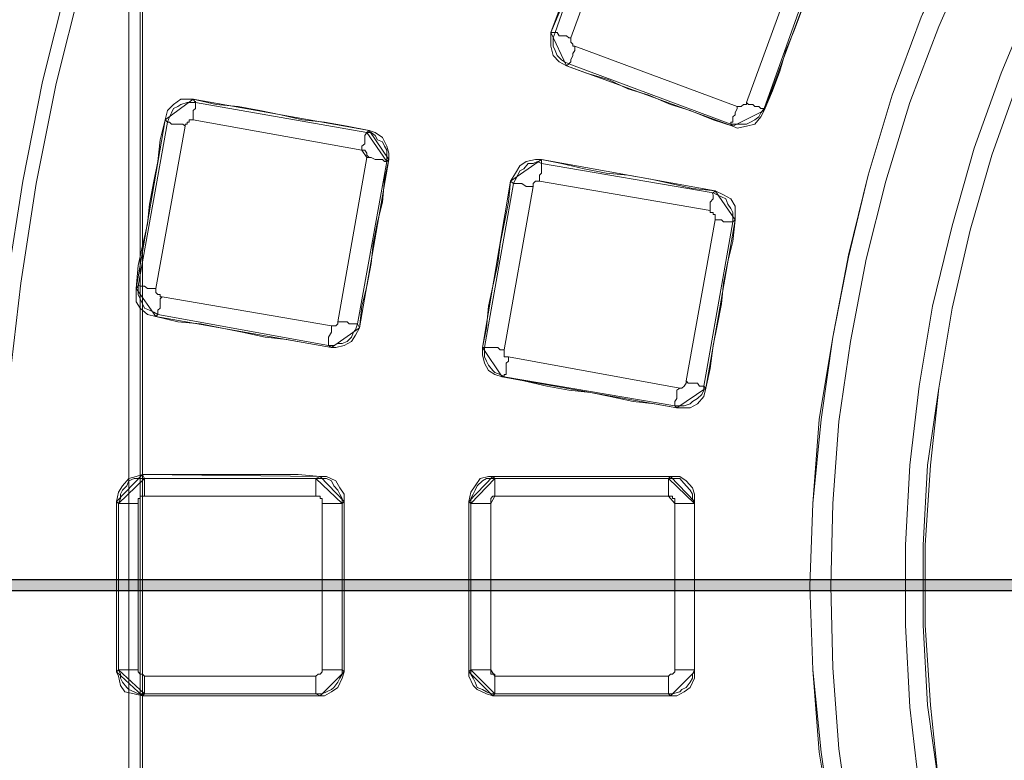
# Paper-space layout 'Layout1' of a CAD drawing. Units: millimetres. Extents: x 8 to 415, y 2 to 291.
# Drawn here: x 89 to 105, y 116 to 127 of the extents above; entities that cross this region are included whole.
import ezdxf

# ---------------------------------------------------------------- set-up
doc = ezdxf.new("R2010")
doc.units = ezdxf.units.MM
doc.header["$MEASUREMENT"] = 0
doc.layers.get('0').update_dxf_attribs({"linetype": 'CONTINUOUS'})

psp = doc.layouts.get("Layout1")

# ---------------------------------------------------------------- hatches: boundary and pattern name
at = {"true_color": 0x000007}
h = psp.add_hatch(color=0, dxfattribs=at)
edge = h.paths.add_edge_path()
edge.add_line((45.761, 118.506), (70.23, 118.506))
edge.add_spline(control_points=[(70.23, 118.506), (70.279, 118.506), (70.312, 118.472), (70.312, 118.423), (70.312, 118.423), (70.312, 118.373), (70.279, 118.324), (70.23, 118.324)], knot_values=[0, 0, 0, 0, 0.125, 0.125, 0.125, 0.125, 1, 1, 1, 1], degree=3, periodic=0)
edge.add_line((70.23, 118.324), (45.761, 118.324))
edge.add_spline(control_points=[(45.761, 118.324), (45.711, 118.324), (45.662, 118.373), (45.662, 118.423), (45.662, 118.423), (45.662, 118.472), (45.711, 118.506), (45.761, 118.506)], knot_values=[0, 0, 0, 0, 0.125, 0.125, 0.125, 0.125, 1, 1, 1, 1], degree=3, periodic=0)
edge = h.paths.add_edge_path()
edge.add_line((72.993, 118.506), (75.21, 118.506))
edge.add_spline(control_points=[(75.21, 118.506), (75.259, 118.506), (75.309, 118.472), (75.309, 118.423), (75.309, 118.423), (75.309, 118.373), (75.259, 118.324), (75.21, 118.324)], knot_values=[0, 0, 0, 0, 0.125, 0.125, 0.125, 0.125, 1, 1, 1, 1], degree=3, periodic=0)
edge.add_line((75.21, 118.324), (72.993, 118.324))
edge.add_spline(control_points=[(72.993, 118.324), (72.943, 118.324), (72.893, 118.373), (72.893, 118.423), (72.893, 118.423), (72.893, 118.472), (72.943, 118.506), (72.993, 118.506)], knot_values=[0, 0, 0, 0, 0.125, 0.125, 0.125, 0.125, 1, 1, 1, 1], degree=3, periodic=0)
edge = h.paths.add_edge_path()
edge.add_line((77.972, 118.506), (107.603, 118.506))
edge.add_spline(control_points=[(107.603, 118.506), (107.653, 118.506), (107.686, 118.472), (107.686, 118.423), (107.686, 118.423), (107.686, 118.373), (107.653, 118.324), (107.603, 118.324)], knot_values=[0, 0, 0, 0, 0.125, 0.125, 0.125, 0.125, 1, 1, 1, 1], degree=3, periodic=0)
edge.add_line((107.603, 118.324), (77.972, 118.324))
edge.add_spline(control_points=[(77.972, 118.324), (77.923, 118.324), (77.873, 118.373), (77.873, 118.423), (77.873, 118.423), (77.873, 118.472), (77.923, 118.506), (77.972, 118.506)], knot_values=[0, 0, 0, 0, 0.125, 0.125, 0.125, 0.125, 1, 1, 1, 1], degree=3, periodic=0)
edge = h.paths.add_edge_path()
edge.add_line((110.349, 118.506), (112.583, 118.506))
edge.add_spline(control_points=[(112.583, 118.506), (112.632, 118.506), (112.665, 118.472), (112.665, 118.423), (112.665, 118.423), (112.665, 118.373), (112.632, 118.324), (112.583, 118.324)], knot_values=[0, 0, 0, 0, 0.125, 0.125, 0.125, 0.125, 1, 1, 1, 1], degree=3, periodic=0)
edge.add_line((112.583, 118.324), (110.349, 118.324))
edge.add_spline(control_points=[(110.349, 118.324), (110.3, 118.324), (110.267, 118.373), (110.267, 118.423), (110.267, 118.423), (110.267, 118.472), (110.3, 118.506), (110.349, 118.506)], knot_values=[0, 0, 0, 0, 0.125, 0.125, 0.125, 0.125, 1, 1, 1, 1], degree=3, periodic=0)
edge = h.paths.add_edge_path()
edge.add_line((115.346, 118.506), (144.976, 118.506))
edge.add_spline(control_points=[(144.976, 118.506), (145.026, 118.506), (145.059, 118.472), (145.059, 118.423), (145.059, 118.423), (145.059, 118.373), (145.026, 118.324), (144.976, 118.324)], knot_values=[0, 0, 0, 0, 0.125, 0.125, 0.125, 0.125, 1, 1, 1, 1], degree=3, periodic=0)
edge.add_line((144.976, 118.324), (115.346, 118.324))
edge.add_spline(control_points=[(115.346, 118.324), (115.296, 118.324), (115.246, 118.373), (115.246, 118.423), (115.246, 118.423), (115.246, 118.472), (115.296, 118.506), (115.346, 118.506)], knot_values=[0, 0, 0, 0, 0.125, 0.125, 0.125, 0.125, 1, 1, 1, 1], degree=3, periodic=0)
edge = h.paths.add_edge_path()
edge.add_line((147.722, 118.506), (149.956, 118.506))
edge.add_spline(control_points=[(149.956, 118.506), (150.006, 118.506), (150.039, 118.472), (150.039, 118.423), (150.039, 118.423), (150.039, 118.373), (150.006, 118.324), (149.956, 118.324)], knot_values=[0, 0, 0, 0, 0.125, 0.125, 0.125, 0.125, 1, 1, 1, 1], degree=3, periodic=0)
edge.add_line((149.956, 118.324), (147.722, 118.324))
edge.add_spline(control_points=[(147.722, 118.324), (147.673, 118.324), (147.64, 118.373), (147.64, 118.423), (147.64, 118.423), (147.64, 118.472), (147.673, 118.506), (147.722, 118.506)], knot_values=[0, 0, 0, 0, 0.125, 0.125, 0.125, 0.125, 1, 1, 1, 1], degree=3, periodic=0)
edge = h.paths.add_edge_path()
edge.add_line((152.702, 118.506), (182.333, 118.506))
edge.add_spline(control_points=[(182.333, 118.506), (182.382, 118.506), (182.432, 118.472), (182.432, 118.423), (182.432, 118.423), (182.432, 118.373), (182.382, 118.324), (182.333, 118.324)], knot_values=[0, 0, 0, 0, 0.125, 0.125, 0.125, 0.125, 1, 1, 1, 1], degree=3, periodic=0)
edge.add_line((182.333, 118.324), (152.702, 118.324))
edge.add_spline(control_points=[(152.702, 118.324), (152.653, 118.324), (152.619, 118.373), (152.619, 118.423), (152.619, 118.423), (152.619, 118.472), (152.653, 118.506), (152.702, 118.506)], knot_values=[0, 0, 0, 0, 0.125, 0.125, 0.125, 0.125, 1, 1, 1, 1], degree=3, periodic=0)
edge = h.paths.add_edge_path()
edge.add_line((185.096, 118.506), (187.329, 118.506))
edge.add_spline(control_points=[(187.329, 118.506), (187.379, 118.506), (187.412, 118.472), (187.412, 118.423), (187.412, 118.423), (187.412, 118.373), (187.379, 118.324), (187.329, 118.324)], knot_values=[0, 0, 0, 0, 0.125, 0.125, 0.125, 0.125, 1, 1, 1, 1], degree=3, periodic=0)
edge.add_line((187.329, 118.324), (185.096, 118.324))
edge.add_spline(control_points=[(185.096, 118.324), (185.046, 118.324), (185.013, 118.373), (185.013, 118.423), (185.013, 118.423), (185.013, 118.472), (185.046, 118.506), (185.096, 118.506)], knot_values=[0, 0, 0, 0, 0.125, 0.125, 0.125, 0.125, 1, 1, 1, 1], degree=3, periodic=0)
edge = h.paths.add_edge_path()
edge.add_line((190.075, 118.506), (205.743, 118.506))
edge.add_spline(control_points=[(205.743, 118.506), (205.792, 118.506), (205.825, 118.472), (205.825, 118.423), (205.825, 118.423), (205.825, 118.373), (205.792, 118.324), (205.743, 118.324)], knot_values=[0, 0, 0, 0, 0.125, 0.125, 0.125, 0.125, 1, 1, 1, 1], degree=3, periodic=0)
edge.add_line((205.743, 118.324), (190.075, 118.324))
edge.add_spline(control_points=[(190.075, 118.324), (190.026, 118.324), (189.993, 118.373), (189.993, 118.423), (189.993, 118.423), (189.993, 118.472), (190.026, 118.506), (190.075, 118.506)], knot_values=[0, 0, 0, 0, 0.125, 0.125, 0.125, 0.125, 1, 1, 1, 1], degree=3, periodic=0)

# ---------------------------------------------------------------- linework, layer by layer
at = {"color": 0, "linetype": 'Continuous', "lineweight": 25, "true_color": 0x000007}
for p, q in [((77.972, 118.506), (107.603, 118.506)), ((107.603, 118.324), (77.972, 118.324))]:
    psp.add_line(p, q, dxfattribs=at)
at = {"color": 0, "linetype": 'Continuous', "lineweight": 20, "true_color": 0x000007}
for points in [[(90.926, 105.7), (90.397, 107.222), (89.95, 108.811), (89.553, 110.366), (89.239, 111.954), (88.991, 113.542), (88.809, 115.164), (88.71, 116.785), (88.676, 118.406), (88.71, 120.044), (88.809, 121.632), (88.991, 123.254), (89.239, 124.842), (89.553, 126.43), (89.95, 128.018), (90.397, 129.574), (90.926, 131.079)], [(91.108, 131.046), (90.612, 129.491), (90.165, 127.985), (89.768, 126.397), (89.454, 124.809), (89.206, 123.221), (89.024, 121.632), (88.925, 119.994), (88.892, 118.406), (88.925, 116.785), (89.024, 115.197), (89.206, 113.575), (89.454, 111.987), (89.768, 110.399), (90.165, 108.844), (90.612, 107.289), (91.108, 105.783)], [(91.142, 131.046), (90.612, 129.491), (90.165, 127.985), (89.768, 126.397), (89.454, 124.809), (89.206, 123.221), (89.024, 121.632), (88.925, 119.994), (88.892, 118.406), (88.925, 116.785), (89.024, 115.197), (89.206, 113.575), (89.454, 111.987), (89.768, 110.399), (90.165, 108.844), (90.612, 107.289), (91.142, 105.783)], [(98.586, 129.739), (98.454, 129.425), (98.338, 129.11), (98.239, 128.796), (98.107, 128.465), (97.991, 128.151), (97.892, 127.836), (97.776, 127.522), (97.643, 127.208)], [(101.035, 125.967), (101.167, 126.281), (101.283, 126.596), (101.382, 126.926), (101.515, 127.241), (101.631, 127.555), (101.73, 127.869), (101.846, 128.184), (101.978, 128.515)], [(97.892, 126.678), (97.776, 126.744), (97.676, 126.844), (97.643, 126.993), (97.643, 127.092), (97.643, 127.208)], [(97.643, 127.208), (97.71, 127.208)], [(97.925, 126.711), (97.892, 126.678)], [(97.892, 126.678), (98.206, 126.562), (98.553, 126.463), (98.868, 126.314), (99.199, 126.215), (99.546, 126.066), (99.86, 125.967), (100.224, 125.818), (100.539, 125.719)], [(91.506, 125.818), (91.539, 125.967), (91.638, 126.066), (91.754, 126.149), (91.886, 126.149), (91.952, 126.149)], [(91.952, 126.149), (91.985, 126.099)], [(94.748, 125.653), (94.401, 125.719), (94.037, 125.785), (93.689, 125.818), (93.342, 125.901), (93.011, 125.967), (92.664, 126.033), (92.316, 126.066), (91.952, 126.149)], [(101.035, 125.967), (100.985, 125.868), (100.886, 125.752), (100.754, 125.719), (100.605, 125.686), (100.539, 125.719)], [(101.035, 126), (101.035, 125.967)], [(91.506, 125.818), (91.423, 125.504), (91.39, 125.156), (91.324, 124.842), (91.257, 124.478), (91.224, 124.164), (91.142, 123.816), (91.075, 123.502), (91.042, 123.138)], [(91.539, 125.785), (91.506, 125.818)], [(91.075, 123.171), (91.539, 125.785)], [(91.82, 125.719), (91.357, 123.138)], [(94.715, 125.619), (94.748, 125.653)], [(94.748, 125.653), (94.847, 125.619), (94.963, 125.537), (95.029, 125.404), (95.062, 125.289), (95.062, 125.189)], [(100.539, 125.719), (100.506, 125.752)], [(94.715, 125.619), (94.781, 125.619), (94.847, 125.57), (94.881, 125.504), (94.963, 125.471), (94.996, 125.404), (95.029, 125.338), (95.029, 125.256), (95.029, 125.156)], [(94.599, 122.509), (94.632, 122.857), (94.715, 123.171), (94.781, 123.535), (94.814, 123.849), (94.881, 124.197), (94.963, 124.511), (94.996, 124.875), (95.062, 125.189)], [(94.715, 125.222), (94.748, 125.222), (94.715, 125.256), (94.715, 125.289), (94.682, 125.338), (94.632, 125.338)], [(95.062, 125.189), (95.029, 125.156)], [(96.998, 124.842), (97.081, 124.974), (97.147, 125.09), (97.246, 125.156), (97.395, 125.189), (97.494, 125.189)], [(97.494, 125.189), (97.494, 125.123)], [(100.257, 124.693), (99.893, 124.726), (99.546, 124.809), (99.232, 124.875), (98.868, 124.941), (98.52, 124.974), (98.173, 125.04), (97.809, 125.123), (97.494, 125.189)], [(96.998, 124.842), (96.965, 124.511), (96.899, 124.164), (96.833, 123.849), (96.8, 123.535), (96.717, 123.171), (96.651, 122.857), (96.618, 122.509), (96.551, 122.195)], [(97.048, 124.809), (96.998, 124.842)], [(100.224, 124.66), (100.257, 124.693)], [(100.257, 124.693), (100.39, 124.627), (100.506, 124.561), (100.572, 124.445), (100.572, 124.312), (100.572, 124.23)], [(100.539, 124.197), (100.075, 121.583)], [(100.108, 121.55), (100.175, 121.864), (100.224, 122.228), (100.29, 122.542), (100.357, 122.89), (100.39, 123.221), (100.456, 123.568), (100.539, 123.882), (100.572, 124.23)], [(100.572, 124.23), (100.539, 124.197)], [(91.042, 123.138), (91.075, 123.171)], [(91.357, 122.691), (91.224, 122.724), (91.108, 122.824), (91.042, 122.923), (91.042, 123.072), (91.042, 123.138)], [(91.39, 122.724), (91.357, 122.691)], [(91.357, 122.691), (91.704, 122.608), (92.068, 122.575), (92.382, 122.509), (92.73, 122.443), (93.094, 122.36), (93.441, 122.327), (93.789, 122.261), (94.153, 122.195)], [(94.566, 122.575), (94.599, 122.509)], [(94.599, 122.509), (94.533, 122.393), (94.467, 122.294), (94.351, 122.228), (94.219, 122.195), (94.153, 122.195)], [(94.153, 122.195), (94.103, 122.228)], [(96.866, 121.732), (96.75, 121.765), (96.651, 121.831), (96.585, 121.947), (96.551, 122.079), (96.551, 122.195)], [(96.551, 122.195), (96.585, 122.195)], [(96.899, 121.732), (96.866, 121.732)], [(96.866, 121.732), (97.213, 121.665), (97.577, 121.583), (97.925, 121.517), (98.272, 121.483), (98.586, 121.417), (98.95, 121.335), (99.298, 121.301), (99.645, 121.235)], [(100.075, 121.583), (100.108, 121.55)], [(100.108, 121.55), (100.075, 121.417), (99.976, 121.301), (99.86, 121.235), (99.728, 121.235), (99.645, 121.235)], [(99.645, 121.235), (99.612, 121.268)], [(90.728, 119.746), (90.761, 119.895), (90.827, 119.994), (90.926, 120.11), (91.042, 120.143), (91.142, 120.176)], [(91.142, 120.176), (91.175, 120.11)], [(93.971, 120.143), (93.623, 120.176), (93.259, 120.176), (92.912, 120.176), (92.564, 120.176), (92.2, 120.176), (91.853, 120.176), (91.506, 120.176), (91.142, 120.176)], [(90.761, 119.713), (90.794, 119.796), (90.794, 119.862), (90.827, 119.928), (90.893, 119.994), (90.926, 120.077), (91.009, 120.11), (91.075, 120.11), (91.175, 120.11)], [(91.175, 120.11), (91.175, 120.11), (91.175, 120.077), (91.175, 120.044), (91.175, 119.961), (91.175, 119.928), (91.175, 119.895), (91.175, 119.829)], [(91.175, 120.11), (93.904, 120.11)], [(93.904, 120.11), (93.971, 120.143)], [(93.904, 120.11), (93.904, 120.11), (93.904, 120.077), (93.904, 120.044), (93.904, 119.961), (93.904, 119.928), (93.904, 119.895), (93.904, 119.829)], [(93.904, 120.11), (94.004, 120.11), (94.07, 120.11), (94.153, 120.077), (94.186, 119.994), (94.252, 119.928), (94.285, 119.862), (94.318, 119.796), (94.318, 119.713)], [(93.971, 120.143), (94.07, 120.143), (94.219, 120.077), (94.285, 119.961), (94.351, 119.862), (94.351, 119.746)], [(96.336, 119.746), (96.369, 119.895), (96.436, 119.994), (96.518, 120.11), (96.651, 120.143), (96.717, 120.143)], [(96.369, 119.713), (96.369, 119.796), (96.403, 119.862), (96.436, 119.928), (96.469, 119.994), (96.551, 120.077), (96.618, 120.11), (96.684, 120.11), (96.75, 120.11)], [(96.717, 120.143), (96.75, 120.11)], [(99.546, 120.143), (99.199, 120.143), (98.835, 120.143), (98.487, 120.143), (98.14, 120.143), (97.776, 120.143), (97.428, 120.143), (97.081, 120.143), (96.717, 120.143)], [(96.75, 120.11), (96.75, 120.11), (96.75, 120.077), (96.75, 120.044), (96.75, 119.961), (96.75, 119.928), (96.75, 119.895), (96.75, 119.829)], [(96.75, 120.11), (99.513, 120.11)], [(99.513, 120.11), (99.546, 120.143)], [(99.513, 120.11), (99.513, 120.11), (99.513, 120.077), (99.513, 120.044), (99.513, 119.961), (99.513, 119.928), (99.513, 119.895), (99.513, 119.829)], [(99.513, 120.11), (99.579, 120.11), (99.695, 120.11), (99.728, 120.077), (99.794, 119.994), (99.86, 119.928), (99.893, 119.862), (99.893, 119.796), (99.926, 119.713)], [(99.546, 120.143), (99.695, 120.143), (99.794, 120.077), (99.893, 119.961), (99.926, 119.862), (99.926, 119.746)], [(90.761, 119.713), (90.728, 119.746)], [(90.728, 119.746), (90.728, 119.432), (90.728, 119.085), (90.728, 118.737), (90.728, 118.406), (90.728, 118.059), (90.728, 117.711), (90.728, 117.397), (90.728, 117.033)], [(90.761, 117.066), (90.761, 119.713)], [(90.761, 119.713), (90.794, 119.713), (90.827, 119.713), (90.86, 119.713), (90.893, 119.713), (90.976, 119.713), (91.009, 119.713), (91.075, 119.713)], [(94.351, 119.746), (94.318, 119.713)], [(94.351, 117.033), (94.351, 117.397), (94.351, 117.744), (94.351, 118.059), (94.351, 118.406), (94.351, 118.737), (94.351, 119.085), (94.351, 119.432), (94.351, 119.746)], [(96.369, 119.713), (96.336, 119.746)], [(96.336, 119.746), (96.336, 119.432), (96.336, 119.085), (96.336, 118.737), (96.336, 118.406), (96.336, 118.059), (96.336, 117.744), (96.336, 117.397), (96.336, 117.033)], [(96.75, 119.829), (96.75, 119.829), (96.717, 119.829), (96.684, 119.796), (96.684, 119.746), (96.684, 119.713)], [(99.513, 119.829), (96.75, 119.829)], [(99.612, 119.713), (99.612, 119.746), (99.612, 119.796), (99.579, 119.796), (99.579, 119.829), (99.546, 119.829), (99.513, 119.829)], [(99.612, 117.066), (99.612, 119.713)], [(99.612, 119.713), (99.695, 119.713), (99.728, 119.713), (99.794, 119.713), (99.827, 119.713), (99.86, 119.713), (99.893, 119.713), (99.926, 119.713)], [(99.926, 119.746), (99.926, 119.713)], [(99.926, 117.033), (99.926, 117.397), (99.926, 117.744), (99.926, 118.059), (99.926, 118.406), (99.926, 118.737), (99.926, 119.085), (99.926, 119.432), (99.926, 119.746)], [(99.926, 119.713), (99.926, 117.066)], [(90.728, 117.033), (90.761, 117.066)], [(91.175, 116.686), (91.075, 116.686), (91.009, 116.719), (90.926, 116.752), (90.893, 116.785), (90.827, 116.868), (90.794, 116.934), (90.794, 117), (90.761, 117.066)], [(90.761, 117.066), (90.794, 117.066), (90.827, 117.066), (90.86, 117.066), (90.893, 117.066), (90.976, 117.066), (91.009, 117.066), (91.075, 117.066)], [(94.318, 117.066), (94.351, 117.033)], [(96.336, 117.033), (96.369, 117.066)], [(96.75, 116.686), (96.684, 116.686), (96.618, 116.719), (96.551, 116.752), (96.469, 116.785), (96.436, 116.868), (96.403, 116.934), (96.369, 117), (96.369, 117.066)], [(96.684, 117.066), (96.684, 117.066), (96.684, 117.033), (96.684, 117), (96.717, 117), (96.75, 117), (96.75, 116.967)], [(99.926, 117.066), (99.926, 117.033)], [(91.142, 116.653), (91.009, 116.686), (90.86, 116.719), (90.794, 116.818), (90.761, 116.967), (90.728, 117.033)], [(94.351, 117.033), (94.318, 116.934), (94.252, 116.785), (94.153, 116.719), (94.037, 116.653), (93.971, 116.653)], [(96.717, 116.653), (96.618, 116.686), (96.469, 116.752), (96.403, 116.818), (96.336, 116.967), (96.336, 117.033)], [(99.926, 117.033), (99.926, 116.934), (99.86, 116.785), (99.761, 116.719), (99.645, 116.653), (99.546, 116.653)], [(91.175, 116.686), (91.142, 116.653)], [(91.142, 116.653), (91.506, 116.653), (91.853, 116.653), (92.2, 116.653), (92.564, 116.653), (92.912, 116.653), (93.259, 116.653), (93.623, 116.653), (93.971, 116.653)], [(93.971, 116.653), (93.904, 116.686)], [(96.75, 116.686), (96.717, 116.653)], [(96.717, 116.653), (97.081, 116.653), (97.428, 116.653), (97.776, 116.653), (98.14, 116.653), (98.487, 116.653), (98.835, 116.653), (99.199, 116.653), (99.546, 116.653)], [(99.546, 116.653), (99.513, 116.686)]]:
    psp.add_lwpolyline(points, close=True, dxfattribs=at)
for points in [[(105.336, 105.849), (104.658, 106.974), (104.096, 108.149), (103.533, 109.373), (103.07, 110.614), (102.689, 111.888), (102.375, 113.162), (102.127, 114.452), (101.945, 115.759), (101.812, 117.066), (101.763, 118.406), (101.812, 119.713), (101.945, 121.053), (102.127, 122.36), (102.375, 123.634), (102.689, 124.941), (103.07, 126.215), (103.533, 127.456), (104.096, 128.647), (104.658, 129.805), (105.336, 130.98)], [(105.336, 130.98), (104.658, 129.855), (104.062, 128.647), (103.533, 127.456), (103.07, 126.215), (102.689, 124.941), (102.375, 123.667), (102.127, 122.36), (101.912, 121.053), (101.812, 119.713), (101.763, 118.406), (101.812, 117.066), (101.912, 115.759), (102.127, 114.452), (102.375, 113.162), (102.689, 111.888), (103.07, 110.614), (103.533, 109.373), (104.062, 108.149), (104.658, 106.974), (105.336, 105.816)], [(97.71, 127.208), (98.586, 129.706)], [(98.868, 129.607), (97.958, 127.125)], [(104.939, 129.673), (104.344, 128.515), (103.814, 127.307), (103.351, 126.099), (102.971, 124.842), (102.656, 123.601), (102.408, 122.294), (102.226, 121.02), (102.127, 119.713), (102.094, 118.406), (102.127, 117.099), (102.226, 115.809), (102.408, 114.502), (102.656, 113.228), (102.971, 111.954), (103.351, 110.713), (103.814, 109.489), (104.344, 108.281), (104.939, 107.123)], [(100.754, 126.099), (101.664, 128.581)], [(101.912, 128.465), (101.035, 126)], [(105.303, 109.059), (104.807, 110.217), (104.377, 111.458), (104.029, 112.699), (103.715, 113.923), (103.5, 115.197), (103.351, 116.471), (103.285, 117.778), (103.285, 119.051), (103.351, 120.325), (103.5, 121.583), (103.715, 122.857), (104.029, 124.131), (104.377, 125.371), (104.807, 126.562), (105.303, 127.77)], [(97.925, 126.711), (97.858, 126.744), (97.809, 126.778), (97.743, 126.844), (97.71, 126.926), (97.676, 126.993), (97.676, 127.059), (97.676, 127.125), (97.71, 127.208)], [(97.71, 127.208), (97.71, 127.208), (97.743, 127.208), (97.776, 127.158), (97.809, 127.158), (97.892, 127.158), (97.925, 127.125), (97.958, 127.125)], [(97.958, 127.125), (97.958, 127.092), (97.958, 127.059), (97.991, 127.026), (97.991, 126.993), (98.024, 126.993)], [(98.024, 126.993), (98.024, 126.926), (97.991, 126.877), (97.991, 126.844), (97.958, 126.778), (97.958, 126.744), (97.925, 126.711)], [(98.024, 126.993), (100.605, 126.033)], [(100.506, 125.752), (97.925, 126.711)], [(105.088, 126.463), (104.658, 125.256), (104.311, 124.064), (104.029, 122.824), (103.814, 121.55), (103.632, 120.325), (103.566, 119.051), (103.566, 117.778), (103.632, 116.504), (103.814, 115.23), (104.029, 114.006), (104.311, 112.765), (104.658, 111.524), (105.088, 110.366)], [(105.088, 126.463), (104.658, 125.256), (104.311, 124.064), (104.029, 122.824), (103.814, 121.55), (103.682, 120.325), (103.599, 119.051), (103.599, 117.778), (103.682, 116.504), (103.814, 115.23), (104.029, 114.006), (104.311, 112.765), (104.658, 111.524), (105.088, 110.366)], [(91.539, 125.785), (91.572, 125.868), (91.605, 125.934), (91.638, 126), (91.704, 126.033), (91.754, 126.066), (91.853, 126.099), (91.919, 126.099), (91.985, 126.099)], [(91.985, 126.099), (91.985, 126.116), (91.985, 126.066), (91.985, 126.033), (91.985, 126), (91.952, 125.967), (91.952, 125.934), (91.952, 125.868), (91.952, 125.818)], [(91.985, 126.099), (94.715, 125.619)], [(100.605, 126.033), (100.605, 126), (100.572, 125.934), (100.572, 125.901), (100.539, 125.868), (100.539, 125.818), (100.539, 125.785), (100.506, 125.785), (100.506, 125.752)], [(101.035, 126), (100.985, 125.934), (100.952, 125.868), (100.886, 125.818), (100.82, 125.785), (100.754, 125.752), (100.671, 125.752), (100.605, 125.752), (100.506, 125.752)], [(100.605, 126.033), (100.638, 126.033), (100.671, 126.033), (100.704, 126.066), (100.754, 126.066), (100.754, 126.099)], [(100.754, 126.099), (100.787, 126.066), (100.853, 126.066), (100.886, 126.033), (100.919, 126.033), (100.952, 126.033), (100.985, 126), (101.035, 126)], [(91.952, 125.818), (91.919, 125.818), (91.886, 125.818), (91.886, 125.785), (91.853, 125.785), (91.853, 125.752), (91.82, 125.752), (91.82, 125.719)], [(94.632, 125.338), (91.952, 125.818)], [(91.539, 125.785), (91.539, 125.785), (91.572, 125.785), (91.605, 125.752), (91.638, 125.752), (91.671, 125.752), (91.704, 125.752), (91.787, 125.752), (91.82, 125.719)], [(94.715, 125.619), (94.715, 125.619), (94.682, 125.57), (94.682, 125.537), (94.682, 125.504), (94.682, 125.438), (94.632, 125.404), (94.632, 125.338)], [(94.252, 122.608), (94.715, 125.222)], [(94.715, 125.222), (94.781, 125.222), (94.847, 125.189), (94.881, 125.189), (94.93, 125.189), (94.963, 125.189), (94.996, 125.156), (95.029, 125.156)], [(95.029, 125.156), (94.566, 122.575)], [(97.048, 124.809), (97.081, 124.875), (97.114, 124.941), (97.147, 125.007), (97.213, 125.04), (97.279, 125.123), (97.362, 125.123), (97.428, 125.156), (97.494, 125.123)], [(97.494, 125.123), (97.494, 125.123), (97.494, 125.09), (97.494, 125.04), (97.494, 124.974), (97.461, 124.941), (97.461, 124.908), (97.461, 124.842)], [(97.494, 125.123), (100.224, 124.66)], [(96.585, 122.195), (97.048, 124.809)], [(97.362, 124.759), (96.899, 122.162)], [(97.048, 124.809), (97.081, 124.809), (97.114, 124.809), (97.147, 124.809), (97.18, 124.809), (97.246, 124.759), (97.279, 124.759), (97.362, 124.759)], [(97.461, 124.842), (97.428, 124.842), (97.395, 124.842), (97.362, 124.809), (97.362, 124.759)], [(100.175, 124.379), (97.461, 124.842)], [(100.224, 124.66), (100.208, 124.66), (100.224, 124.627), (100.224, 124.594), (100.224, 124.561), (100.175, 124.511), (100.175, 124.478), (100.175, 124.412), (100.175, 124.379)], [(100.224, 124.66), (100.29, 124.627), (100.357, 124.594), (100.423, 124.561), (100.456, 124.478), (100.506, 124.412), (100.539, 124.346), (100.539, 124.279), (100.539, 124.197)], [(100.257, 124.23), (100.257, 124.279), (100.257, 124.312), (100.224, 124.312), (100.224, 124.346), (100.175, 124.346), (100.175, 124.379)], [(99.794, 121.665), (100.257, 124.23)], [(100.257, 124.23), (100.29, 124.23), (100.357, 124.23), (100.39, 124.197), (100.423, 124.197), (100.456, 124.197), (100.506, 124.197), (100.539, 124.197)], [(91.075, 123.171), (91.075, 123.188), (91.108, 123.171), (91.142, 123.171), (91.175, 123.171), (91.224, 123.138), (91.257, 123.138), (91.324, 123.138), (91.357, 123.138)], [(91.39, 122.724), (91.324, 122.757), (91.257, 122.79), (91.175, 122.824), (91.142, 122.89), (91.108, 122.972), (91.075, 123.039), (91.075, 123.105), (91.075, 123.171)], [(91.357, 123.138), (91.357, 123.105), (91.357, 123.072), (91.39, 123.039), (91.423, 123.039), (91.423, 123.006), (91.456, 123.006)], [(91.456, 123.006), (91.423, 122.972), (91.423, 122.89), (91.423, 122.857), (91.423, 122.824), (91.39, 122.79), (91.39, 122.757), (91.39, 122.724)], [(91.456, 123.006), (94.153, 122.542)], [(94.103, 122.228), (91.39, 122.724)], [(94.566, 122.575), (94.533, 122.476), (94.5, 122.443), (94.467, 122.36), (94.401, 122.294), (94.318, 122.261), (94.252, 122.261), (94.186, 122.228), (94.103, 122.228)], [(94.153, 122.542), (94.153, 122.476), (94.153, 122.443), (94.103, 122.36), (94.103, 122.327), (94.103, 122.294), (94.103, 122.261), (94.103, 122.228)], [(94.153, 122.542), (94.186, 122.542), (94.219, 122.542), (94.252, 122.575), (94.252, 122.608)], [(94.252, 122.608), (94.318, 122.608), (94.401, 122.608), (94.434, 122.575), (94.467, 122.575), (94.5, 122.575), (94.533, 122.575), (94.566, 122.575)], [(96.585, 122.195), (96.618, 122.195), (96.651, 122.195), (96.684, 122.195), (96.717, 122.195), (96.8, 122.195), (96.833, 122.162), (96.899, 122.162)], [(96.899, 121.732), (96.833, 121.765), (96.75, 121.798), (96.717, 121.831), (96.651, 121.914), (96.618, 121.98), (96.585, 122.046), (96.585, 122.112), (96.585, 122.195)], [(96.899, 122.162), (96.899, 122.112), (96.899, 122.079), (96.899, 122.046), (96.932, 122.046), (96.965, 122.046)], [(96.965, 122.046), (96.965, 121.98), (96.932, 121.947), (96.932, 121.864), (96.932, 121.831), (96.932, 121.798), (96.932, 121.765), (96.899, 121.765), (96.899, 121.732)], [(96.965, 122.046), (99.695, 121.55)], [(99.612, 121.268), (96.899, 121.732)], [(100.075, 121.583), (100.075, 121.517), (100.042, 121.45), (99.976, 121.384), (99.893, 121.335), (99.86, 121.301), (99.761, 121.268), (99.695, 121.268), (99.612, 121.268)], [(99.695, 121.55), (99.678, 121.55), (99.728, 121.55), (99.761, 121.583), (99.794, 121.632), (99.794, 121.665)], [(99.794, 121.665), (99.827, 121.632), (99.893, 121.632), (99.926, 121.632), (99.976, 121.632), (100.009, 121.583), (100.042, 121.583), (100.075, 121.583)], [(99.695, 121.55), (99.645, 121.517), (99.645, 121.45), (99.645, 121.417), (99.645, 121.384), (99.612, 121.335), (99.612, 121.301), (99.612, 121.268)], [(91.175, 119.829), (91.142, 119.829), (91.108, 119.829), (91.108, 119.796), (91.075, 119.796), (91.075, 119.746), (91.075, 119.713)], [(91.075, 119.713), (91.075, 117.066)], [(93.904, 119.829), (91.175, 119.829)], [(94.004, 119.713), (94.004, 119.746), (94.004, 119.796), (93.971, 119.796), (93.971, 119.829), (93.938, 119.829), (93.904, 119.829)], [(94.004, 117.066), (94.004, 119.713)], [(94.004, 119.713), (94.07, 119.713), (94.103, 119.713), (94.186, 119.713), (94.219, 119.713), (94.252, 119.713), (94.285, 119.713), (94.318, 119.713)], [(94.318, 119.713), (94.318, 117.066)], [(96.369, 117.066), (96.369, 119.713)], [(96.369, 119.713), (96.369, 119.713), (96.403, 119.713), (96.436, 119.713), (96.469, 119.713), (96.518, 119.713), (96.551, 119.713), (96.618, 119.713), (96.684, 119.713)], [(96.684, 119.713), (96.684, 117.066)], [(91.075, 117.066), (91.075, 117.066), (91.075, 117.033), (91.108, 117), (91.142, 117), (91.175, 116.967)], [(93.904, 116.967), (93.938, 117), (93.971, 117), (94.004, 117.033), (94.004, 117.066)], [(94.318, 117.066), (94.318, 117), (94.285, 116.934), (94.252, 116.868), (94.186, 116.785), (94.153, 116.752), (94.07, 116.719), (94.004, 116.686), (93.904, 116.686)], [(94.004, 117.066), (94.07, 117.066), (94.103, 117.066), (94.186, 117.066), (94.219, 117.066), (94.252, 117.066), (94.285, 117.066), (94.318, 117.066)], [(96.369, 117.066), (96.369, 117.066), (96.403, 117.066), (96.436, 117.066), (96.469, 117.066), (96.518, 117.066), (96.551, 117.066), (96.618, 117.066), (96.684, 117.066)], [(99.513, 116.967), (99.546, 117), (99.579, 117), (99.612, 117.033), (99.612, 117.066)], [(99.926, 117.066), (99.893, 117), (99.893, 116.934), (99.86, 116.868), (99.794, 116.785), (99.728, 116.752), (99.695, 116.719), (99.579, 116.686), (99.513, 116.686)], [(99.612, 117.066), (99.695, 117.066), (99.728, 117.066), (99.794, 117.066), (99.827, 117.066), (99.86, 117.066), (99.893, 117.066), (99.926, 117.066)], [(91.175, 116.967), (93.904, 116.967)], [(91.175, 116.967), (91.175, 116.934), (91.175, 116.868), (91.175, 116.818), (91.175, 116.785), (91.175, 116.752), (91.175, 116.719), (91.175, 116.686)], [(93.904, 116.967), (93.904, 116.934), (93.904, 116.868), (93.904, 116.818), (93.904, 116.785), (93.904, 116.752), (93.904, 116.719), (93.904, 116.686)], [(96.75, 116.967), (99.513, 116.967)], [(96.75, 116.967), (96.75, 116.934), (96.75, 116.868), (96.75, 116.818), (96.75, 116.785), (96.75, 116.752), (96.75, 116.719), (96.75, 116.686)], [(99.513, 116.967), (99.513, 116.934), (99.513, 116.868), (99.513, 116.818), (99.513, 116.785), (99.513, 116.752), (99.513, 116.719), (99.513, 116.686)], [(93.904, 116.686), (91.175, 116.686)], [(99.513, 116.686), (96.75, 116.686)]]:
    psp.add_lwpolyline(points, dxfattribs=at)

doc.saveas('drawing.dxf')
